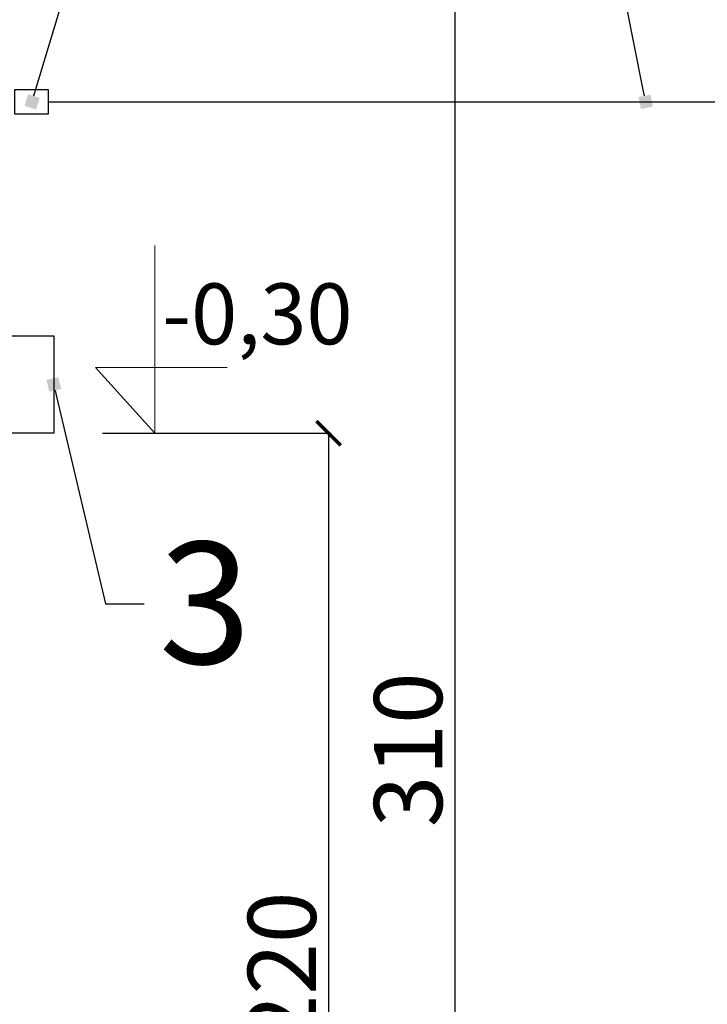
# Model space of a CAD drawing. Units: centimetres. Extents: x -839307 to -3880, y -534798 to 5307.
# Drawn here: x -6541 to -6400, y 4253 to 4456 of the extents above; entities that cross this region are included whole.
import ezdxf
from ezdxf import colors
from ezdxf.entities.mleader import LeaderData, LeaderLine
from ezdxf.math import Vec2, Vec3

# ---------------------------------------------------------------- set-up
doc = ezdxf.new("R2010")
doc.units = ezdxf.units.CM
doc.layers.get('0').update_dxf_attribs({"lineweight": 15})
doc.layers.get('Defpoints').update_dxf_attribs({"lineweight": 15})
for name, color, linetype, lineweight in [('1', 7, 'Continuous', 15), ('kote', 251, 'Continuous', 15), ('TEKST', 252, 'Continuous', 15), ('uredjaj plastika', 7, 'Continuous', 15)]:
    doc.layers.add(name, color=color, linetype=linetype, lineweight=lineweight)
doc.styles.add('ACO', font='calibri.ttf')
doc.styles.get("Standard").update_dxf_attribs({"font": 'arial.ttf'})
doc.dimstyles.new('ISO-25', dxfattribs={"dimtxt": 14, "dimasz": 5, "dimexe": 0.5, "dimexo": 10, "dimtad": 1, "dimtoh": 1, "dimdec": 0, "dimtxsty": 'Standard', "dimblk": 'ARCHTICK', "dimcen": 2.5, "dimclrd": 256, "dimclre": 256, "dimclrt": 256, "dimadec": 0, "dimazin": 0, "dimtfac": 1, "dimtdec": 0, "dimtmove": 0, "dimatfit": 3, "dimfxl": 0, "dimarcsym": 0})

# ---------------------------------------------------------------- blocks, each defined once
blk = doc.blocks.new('_ArchTick')
at = {"color": 0, "linetype": 'ByBlock', "const_width": 0.15}
blk.add_lwpolyline([(-0.5, -0.5), (0.5, 0.5)], dxfattribs=at)
blk = doc.blocks.new('*D42')
at = {"layer": 'Defpoints', "color": 0, "lineweight": 25, "transparency": 16777216}
for p in [(-6533.77, 4370.63), (-6500.94, 4150.63), (-6477.36, 4150.63)]:
    blk.add_point(p, dxfattribs=at)
at = {"layer": 'kote', "linetype": 'ByBlock', "lineweight": -2, "transparency": 16777216}
for p, q in [((-6523.77, 4370.63), (-6476.86, 4370.63)), ((-6477.36, 4370.63), (-6477.36, 4150.63)), ((-6490.94, 4150.63), (-6476.86, 4150.63))]:
    blk.add_line(p, q, dxfattribs=at)
at = {"layer": 'kote', "lineweight": -2, "transparency": 16777216, "xscale": 5, "yscale": 5, "zscale": 5}
for p, rotation in [((-6477.36, 4370.63), 90), ((-6477.36, 4150.63), 270)]:
    blk.add_blockref('_ArchTick', p, dxfattribs=dict(at, rotation=rotation))
at = {"layer": 'kote', "lineweight": 25, "transparency": 16777216, "insert": (-6485.14, 4260.63), "char_height": 14, "attachment_point": 5, "rotation": 90}
blk.add_mtext('220', dxfattribs=at)
blk = doc.blocks.new('_BoxFilled')
at = {"color": 0, "linetype": 'ByBlock', "lineweight": -2}
blk.add_line((-0.5, 0), (-1, 0), dxfattribs=at)
at = {"color": 0, "linetype": 'ByBlock'}
blk.add_solid([(-0.5, 0.5), (0.5, 0.5), (-0.5, -0.5), (0.5, -0.5)], dxfattribs=at)
blk = doc.blocks.new('*D142')
at = {"layer": 'Defpoints', "color": 0, "linetype": 'Continuous', "lineweight": 25, "transparency": 16777216}
for p in [(-6549.77, 4460.63), (-6549.77, 4150.63), (-6451.44, 4150.63)]:
    blk.add_point(p, dxfattribs=at)
at = {"layer": 'kote', "linetype": 'ByBlock', "lineweight": -2, "transparency": 16777216}
for p, q in [((-6539.77, 4460.63), (-6450.94, 4460.63)), ((-6451.44, 4460.63), (-6451.44, 4150.63)), ((-6539.77, 4150.63), (-6450.94, 4150.63))]:
    blk.add_line(p, q, dxfattribs=at)
at = {"layer": 'kote', "linetype": 'Continuous', "lineweight": -2, "transparency": 16777216, "xscale": 5, "yscale": 5, "zscale": 5}
for p, rotation in [((-6451.44, 4460.63), 90), ((-6451.44, 4150.63), 270)]:
    blk.add_blockref('_ArchTick', p, dxfattribs=dict(at, rotation=rotation))
at = {"layer": 'kote', "linetype": 'Continuous', "lineweight": 25, "transparency": 16777216, "insert": (-6459.22, 4305.63), "char_height": 14, "attachment_point": 5, "rotation": 90}
blk.add_mtext('310', dxfattribs=at)
blk = doc.blocks.new('biaktiv pmb140 presjek')
at = {"layer": 'uredjaj plastika', "lineweight": 25}
blk.add_line((1152.44, 240), (1152.44, 220), dxfattribs=at)
at = {"layer": 'uredjaj plastika', "linetype": 'Continuous', "lineweight": 25}
blk.add_lwpolyline([(1144.44, 290.57), (1151.3, 290.57), (1151.3, 285.51), (1144.44, 285.51)], close=True, dxfattribs=at)
blk.add_lwpolyline([(1144.44, 290.57), (1151.3, 290.57), (1151.3, 285.51), (1144.44, 285.51)], close=True, dxfattribs=at)
at = {"layer": 'uredjaj plastika', "lineweight": 25}
blk.add_lwpolyline([(1136.44, 240), (1152.44, 240), (1152.44, 220), (1136.44, 220)], dxfattribs=at)

msp = doc.modelspace()

# ---------------------------------------------------------------- linework, layer by layer
at = {"layer": '1', "lineweight": 25}
for q in [(-6401.67, 4438.67), (-6334.04, 4438.67)]:
    msp.add_line((-6534.91, 4438.67), q, dxfattribs=at)
at = {"layer": 'kote'}
for p, q in [((-6513.05, 4370.63), (-6513.05, 4409.18)), ((-6513.05, 4370.63), (-6525.21, 4384.15)), ((-6498.19, 4384.13), (-6525.21, 4384.15))]:
    msp.add_line(p, q, dxfattribs=at)

# ---------------------------------------------------------------- block references
at = {"layer": 'uredjaj plastika', "linetype": 'Continuous', "lineweight": 25}
msp.add_blockref('biaktiv pmb140 presjek', (-7686.21, 4150.63), dxfattribs=at)

# ---------------------------------------------------------------- texts
at = {"layer": 'kote'}
msp.add_text('-0,30', height=12.5, dxfattribs=at).set_placement((-6511.5, 4388.88))

# ---------------------------------------------------------------- dimensions: what is measured, and where the dimension line sits
at = {"layer": 'kote', "linetype": 'Continuous', "lineweight": 25}
dim = msp.add_linear_dim(base=(-6451.44, 4150.63), p1=(-6549.77, 4460.63), p2=(-6549.77, 4150.63), angle=90, dimstyle='ISO-25', override={"dimtfillclr": 256}, dxfattribs=at)
dim.commit()
dim.dimension.update_dxf_attribs({"geometry": '*D142', "text_midpoint": (-6459.22, 4305.63)})
at = {"layer": 'kote', "lineweight": 25}
dim = msp.add_linear_dim(base=(-6477.36, 4150.63), p1=(-6533.77, 4370.63), p2=(-6500.94, 4150.63), angle=90, dimstyle='ISO-25', override={"dimtfillclr": 256}, dxfattribs=at)
dim.commit()
dim.dimension.update_dxf_attribs({"geometry": '*D42', "text_midpoint": (-6485.14, 4260.63)})

# ---------------------------------------------------------------- leaders
at = {"layer": 'TEKST', "lineweight": 25}
ml = msp.add_multileader_mtext('Standard', dxfattribs=at)
ml.set_content('{\\fArial|b0|i0|c238|p34;7}', color=256, style='ACO')
ml.set_leader_properties(color=256)
ml.set_arrow_properties(name='BOXFILLED')
ml.build(insert=Vec2(0, 0))
ml.multileader.update_dxf_attribs({"arrow_head_size": 2.5})
ctx = ml.context
ctx.base_point, ctx.char_height, ctx.arrow_head_size, ctx.landing_gap_size, ctx.plane_origin = Vec3(-6468.78, 4570.38), 25, 2.5, 3, Vec3(-6397.61, 4570.01)
ctx.text_align_type = 2
notes = []
notes.append((ctx, [(1, (1, 1, 0), (-6438.59, 4570.38), (-1, 0), 8, [(0, [(-6412.27, 4438.67)], 0, [])])]))
ctx.mtext.insert, ctx.mtext.alignment, ctx.mtext.flow_direction = Vec3(-6449.59, 4582.88), 3, 5
ml = msp.add_multileader_mtext('Standard', dxfattribs=at)
ml.set_content('{\\fArial|b0|i0|c238|p34;4}', color=256, style='ACO')
ml.set_leader_properties(color=256)
ml.set_arrow_properties(name='BOXFILLED')
ml.build(insert=Vec2(0, 0))
ml.multileader.update_dxf_attribs({"arrow_head_size": 2.5})
ctx = ml.context
ctx.base_point, ctx.char_height, ctx.arrow_head_size, ctx.landing_gap_size, ctx.plane_origin = Vec3(-6516.69, 4483.52), 25, 2.5, 3, Vec3(-6483.87, 4570.01)
ctx.text_align_type = 2
notes.append((ctx, [(0, (1, 1, 0), (-6524.69, 4483.52), (1, 0), 8, [(0, [(-6538.22, 4438.67)], 0, [])])]))
ctx.mtext.insert, ctx.mtext.alignment, ctx.mtext.flow_direction = Vec3(-6496.4, 4496.02), 3, 5
ml = msp.add_multileader_mtext('Standard', dxfattribs=at)
ml.set_content('{\\fArial|b0|i0|c238|p34;3}', color=256, style='ACO')
ml.set_leader_properties(color=256)
ml.set_arrow_properties(name='BOXFILLED')
ml.build(insert=Vec2(0, 0))
ml.multileader.update_dxf_attribs({"arrow_head_size": 2.5})
ctx = ml.context
ctx.base_point, ctx.char_height, ctx.arrow_head_size, ctx.landing_gap_size, ctx.plane_origin = Vec3(-6515.19, 4335.58), 25, 2.5, 3, Vec3(-6494.5, 4233.37)
notes.append((ctx, [(1, (1, 1, 0), (-6523.19, 4335.58), (1, 0), 8, [(0, [(-6533.77, 4380.63)], 0, [])])]))
ctx.mtext.insert, ctx.mtext.width, ctx.mtext.flow_direction = Vec3(-6512.19, 4348.3), 2.7854, 5
for ctx, leaders in notes:
    for number, flags, end, landing, length, lines in leaders:
        leader = LeaderData()
        leader.index, (leader.has_last_leader_line, leader.has_dogleg_vector, leader.attachment_direction) = number, flags
        leader.last_leader_point, leader.dogleg_vector, leader.dogleg_length = Vec3(end), Vec3(landing), length
        for number, points, colour, breaks in lines:
            line = LeaderLine()
            line.index, line.vertices, line.color, line.breaks = number, Vec3.list(points), colors.encode_raw_color(colour), breaks
            leader.lines.append(line)
        ctx.leaders.append(leader)

doc.saveas('drawing.dxf')
